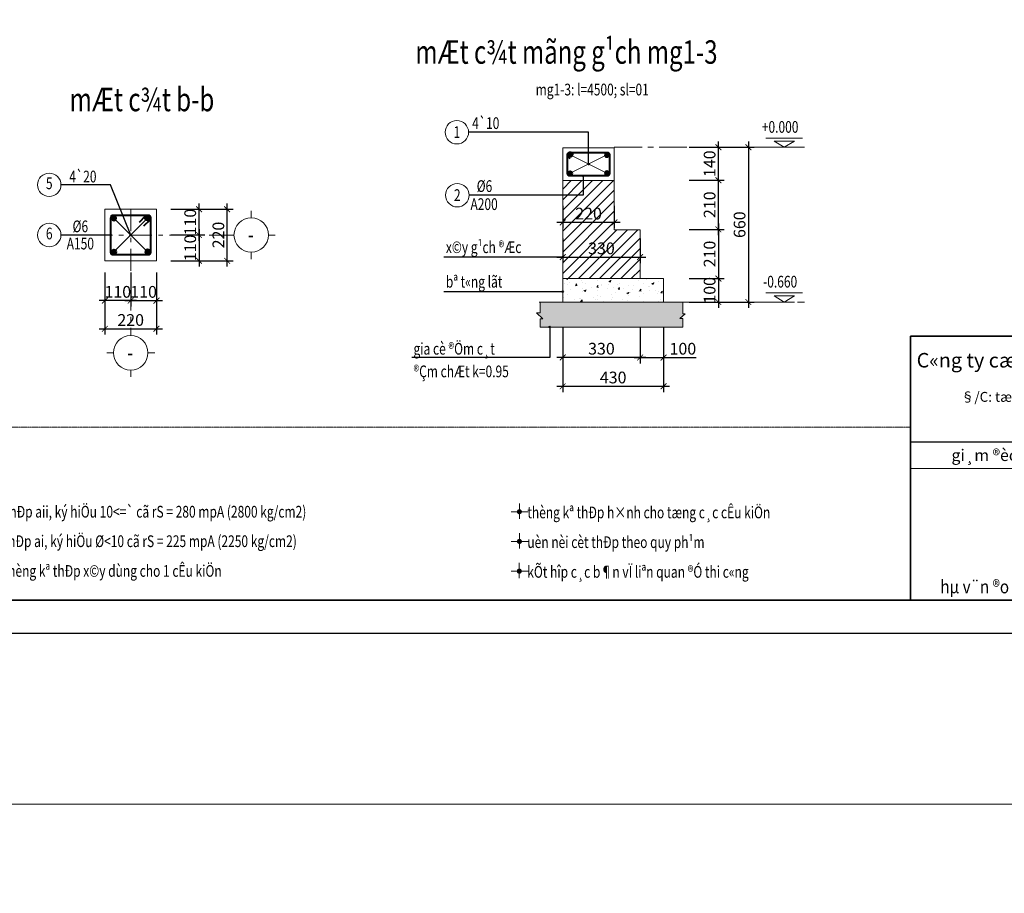
# Model space of a CAD drawing. Extents: x -202987 to 458008, y -1463434 to 137964.
# Drawn here: x 266968 to 283760, y -1232013 to -1217109 of the extents above; entities that cross this region are included whole.
import ezdxf
from ezdxf.enums import TextEntityAlignment as Align

# ---------------------------------------------------------------- set-up
doc = ezdxf.new("R2010")
doc.units = 0
doc.header["$LTSCALE"] = 150
doc.header["$PDMODE"] = 34
for name, pattern in [('_Tim', [9, 5, -1.5, 1, -1.5]), ('CENTER', [50.8, 31.75, -6.35, 6.35, -6.35]), ('DOT', [0.25, 0, -0.25])]:
    doc.linetypes.add(name, pattern=pattern)
doc.layers.get('0').update_dxf_attribs({"lineweight": 18})
doc.layers.get('Defpoints').update_dxf_attribs({"lineweight": 18})
doc.layers.add('4. net thep', color=1, linetype='Continuous')
doc.layers.add('NETMANH', color=4, linetype='Continuous')
for name, color, linetype, lineweight in [('8 mo', 8, 'Continuous', 9), ('_Text', 7, 'Continuous', 35), ('DIM', 7, 'Continuous', 18), ('LS-CAT', 30, 'Continuous', 35), ('LS-DIM', 251, 'Continuous', 13), ('LS-HATCH', 147, 'Continuous', 9), ('LS-TEXT', 60, 'Continuous', 20), ('LS-THAY', 7, 'Continuous', 20), ('LS-THEP', 3, 'Continuous', 40), ('LS-TRUC', 108, '_Tim', 9), ('THEP', 12, 'Continuous', 35)]:
    doc.layers.add(name, color=color, linetype=linetype, lineweight=lineweight)
doc.styles.add('chu ghi chu', font='vntimeh.shx', dxfattribs={"width": 0.7})
doc.styles.add('KCVN-LEADER', font='vnromadi.shx', dxfattribs={"width": 0.7, "height": 4})
doc.styles.add('KTS 1', font='VHARIALN.TTF', dxfattribs={"width": 0.85})
doc.styles.add('KTS2', font='VHAVAN.TTF')
doc.styles.add('LS.TEXT', font='vnromadi.shx', dxfattribs={"width": 0.7, "height": 4})
doc.styles.add('romans.shx', font='romans.shx', dxfattribs={"width": 0.75, "bigfont": 'vns.shx'})
doc.styles.add('vnsimpli', font='vnsimli.shx', dxfattribs={"width": 0.75})
doc.dimstyles.new('D25', dxfattribs={"dimscale": 0, "dimtxt": 200, "dimasz": 100, "dimexe": 100, "dimexo": 1, "dimgap": 50, "dimtad": 1, "dimdec": 0, "dimlfac": 0.25, "dimdsep": 46, "dimtxsty": 'vnsimpli', "dimblk1": 'ARCHTICK', "dimblk2": 'ARCHTICK', "dimsah": 1, "dimcen": 0, "dimdle": 100, "dimclrd": 256, "dimclre": 256, "dimclrt": 60, "dimadec": 0, "dimazin": 0, "dimtfac": 0.004, "dimtdec": 0, "dimtmove": 0, "dimatfit": 3, "dimldrblk": 'ARCHTICK', "dimfxl": 1, "dimtolj": 1, "dimarcsym": 0})
doc.dimstyles.new('LS.GHI CHU', dxfattribs={"dimtxt": 200, "dimasz": 120, "dimexe": 120, "dimexo": 120, "dimgap": 80, "dimtad": 1, "dimdec": 0, "dimzin": 0, "dimdsep": 46, "dimtxsty": 'romans.shx', "dimblk": 'ARCHTICK', "dimcen": 0.09, "dimdle": 120, "dimclrd": 256, "dimclre": 8, "dimclrt": 7, "dimadec": 0, "dimazin": 0, "dimtfac": 1, "dimtdec": 0, "dimtofl": 0, "dimtmove": 0, "dimatfit": 3, "dimldrblk": 'ARCHTICK', "dimfxl": 1, "dimtolj": 1, "dimtzin": 0, "dimarcsym": 0})

# ---------------------------------------------------------------- blocks, each defined once
blk = doc.blocks.new('_ArchTick')
at = {"layer": 'DIM', "color": 0, "const_width": 0.15}
blk.add_lwpolyline([(-0.5, -0.5), (0.5, 0.5)], dxfattribs=at)
blk = doc.blocks.new('*D2080')
at = {"layer": 'Defpoints', "color": 0}
for p in [(276229, -1220283), (277109, -1220283), (276229, -1220567)]:
    blk.add_point(p, dxfattribs=at)
at = {"layer": 'LS-DIM', "lineweight": -2}
for p, q in [((276229, -1220284), (276229, -1220667)), ((277109, -1220284), (277109, -1220667)), ((277209, -1220567), (276129, -1220567))]:
    blk.add_line(p, q, dxfattribs=at)
at = {"layer": 'LS-DIM', "lineweight": -2, "xscale": 100, "yscale": 100, "zscale": 100, "rotation": 180}
blk.add_blockref('_ArchTick', (276229, -1220567), dxfattribs=at)
at = {"layer": 'LS-DIM', "lineweight": -2, "xscale": 100, "yscale": 100, "zscale": 100}
blk.add_blockref('_ArchTick', (277109, -1220567), dxfattribs=at)
at = {"layer": 'LS-DIM', "color": 60, "insert": (276669, -1220417), "char_height": 200, "attachment_point": 5, "style": 'vnsimpli'}
blk.add_mtext('\\A1;220', dxfattribs=at)
blk = doc.blocks.new('*D2072')
at = {"layer": 'Defpoints', "color": 0}
for p in [(278385, -1220686), (278385, -1221526), (278884, -1221526)]:
    blk.add_point(p, dxfattribs=at)
at = {"layer": 'LS-DIM', "lineweight": -2}
for p, q in [((278884, -1220586), (278884, -1221626)), ((278386, -1220686), (278984, -1220686)), ((278386, -1221526), (278984, -1221526))]:
    blk.add_line(p, q, dxfattribs=at)
at = {"layer": 'LS-DIM', "lineweight": -2, "xscale": 100, "yscale": 100, "zscale": 100}
for p, rotation in [((278884, -1220686), 90), ((278884, -1221526), 270)]:
    blk.add_blockref('_ArchTick', p, dxfattribs=dict(at, rotation=rotation))
at = {"layer": 'LS-DIM', "color": 60, "insert": (278734, -1221106), "char_height": 200, "attachment_point": 5, "rotation": 90, "style": 'vnsimpli'}
blk.add_mtext('\\A1;210', dxfattribs=at)
blk = doc.blocks.new('*D2081')
at = {"layer": 'Defpoints', "color": 0}
for p in [(276229, -1220839), (277549, -1220839), (277549, -1221160)]:
    blk.add_point(p, dxfattribs=at)
at = {"layer": 'LS-DIM', "lineweight": -2}
for p, q in [((276229, -1220840), (276229, -1221260)), ((277549, -1220840), (277549, -1221260)), ((276129, -1221160), (277649, -1221160))]:
    blk.add_line(p, q, dxfattribs=at)
at = {"layer": 'LS-DIM', "lineweight": -2, "xscale": 100, "yscale": 100, "zscale": 100, "rotation": 180}
blk.add_blockref('_ArchTick', (276229, -1221160), dxfattribs=at)
at = {"layer": 'LS-DIM', "lineweight": -2, "xscale": 100, "yscale": 100, "zscale": 100}
blk.add_blockref('_ArchTick', (277549, -1221160), dxfattribs=at)
at = {"layer": 'LS-DIM', "color": 60, "insert": (276889, -1221010), "char_height": 200, "attachment_point": 5, "style": 'vnsimpli'}
blk.add_mtext('\\A1;330', dxfattribs=at)
blk = doc.blocks.new('*D2073')
at = {"layer": 'Defpoints', "color": 0}
for p in [(278385, -1219846), (278884, -1219846), (278385, -1220686)]:
    blk.add_point(p, dxfattribs=at)
at = {"layer": 'LS-DIM', "lineweight": -2}
for p, q in [((278884, -1220786), (278884, -1219746)), ((278386, -1219846), (278984, -1219846)), ((278386, -1220686), (278984, -1220686))]:
    blk.add_line(p, q, dxfattribs=at)
at = {"layer": 'LS-DIM', "lineweight": -2, "xscale": 100, "yscale": 100, "zscale": 100}
for p, rotation in [((278884, -1219846), 90), ((278884, -1220686), 270)]:
    blk.add_blockref('_ArchTick', p, dxfattribs=dict(at, rotation=rotation))
at = {"layer": 'LS-DIM', "color": 60, "insert": (278734, -1220266), "char_height": 200, "attachment_point": 5, "rotation": 90, "style": 'vnsimpli'}
blk.add_mtext('\\A1;210', dxfattribs=at)
blk = doc.blocks.new('*D2074')
at = {"layer": 'Defpoints', "color": 0}
for p in [(278385, -1219286, 17340), (278385, -1221926, 17340), (279395, -1221926)]:
    blk.add_point(p, dxfattribs=at)
at = {"layer": 'LS-DIM', "lineweight": -2}
for p, q in [((279395, -1219186), (279395, -1222026)), ((278386, -1219286), (279495, -1219286)), ((278386, -1221926), (279495, -1221926))]:
    blk.add_line(p, q, dxfattribs=at)
at = {"layer": 'LS-DIM', "lineweight": -2, "xscale": 100, "yscale": 100, "zscale": 100}
for p, rotation in [((279395, -1219286), 90), ((279395, -1221926), 270)]:
    blk.add_blockref('_ArchTick', p, dxfattribs=dict(at, rotation=rotation))
at = {"layer": 'LS-DIM', "color": 60, "insert": (279245, -1220606), "char_height": 200, "attachment_point": 5, "rotation": 90, "style": 'vnsimpli'}
blk.add_mtext('\\A1;660', dxfattribs=at)
blk = doc.blocks.new('*D2075')
at = {"layer": 'Defpoints', "color": 0}
for p in [(276229, -1222467), (277549, -1222467), (276229, -1222872)]:
    blk.add_point(p, dxfattribs=at)
at = {"layer": 'LS-DIM', "lineweight": -2}
for p, q in [((276229, -1222468), (276229, -1222972)), ((277549, -1222468), (277549, -1222972)), ((277649, -1222872), (276129, -1222872))]:
    blk.add_line(p, q, dxfattribs=at)
at = {"layer": 'LS-DIM', "lineweight": -2, "xscale": 100, "yscale": 100, "zscale": 100, "rotation": 180}
blk.add_blockref('_ArchTick', (276229, -1222872), dxfattribs=at)
at = {"layer": 'LS-DIM', "lineweight": -2, "xscale": 100, "yscale": 100, "zscale": 100}
blk.add_blockref('_ArchTick', (277549, -1222872), dxfattribs=at)
at = {"layer": 'LS-DIM', "color": 60, "insert": (276889, -1222722), "char_height": 200, "attachment_point": 5, "style": 'vnsimpli'}
blk.add_mtext('\\A1;330', dxfattribs=at)
blk = doc.blocks.new('*D2076')
at = {"layer": 'Defpoints', "color": 0}
for p in [(276229, -1222353), (277949, -1222353, 34680), (277949, -1223363)]:
    blk.add_point(p, dxfattribs=at)
at = {"layer": 'LS-DIM', "lineweight": -2}
for p, q in [((276229, -1222354), (276229, -1223463)), ((277949, -1222354), (277949, -1223463)), ((276129, -1223363), (278049, -1223363))]:
    blk.add_line(p, q, dxfattribs=at)
at = {"layer": 'LS-DIM', "lineweight": -2, "xscale": 100, "yscale": 100, "zscale": 100, "rotation": 180}
blk.add_blockref('_ArchTick', (276229, -1223363), dxfattribs=at)
at = {"layer": 'LS-DIM', "lineweight": -2, "xscale": 100, "yscale": 100, "zscale": 100}
blk.add_blockref('_ArchTick', (277949, -1223363), dxfattribs=at)
at = {"layer": 'LS-DIM', "color": 60, "insert": (277089, -1223213), "char_height": 200, "attachment_point": 5, "style": 'vnsimpli'}
blk.add_mtext('\\A1;430', dxfattribs=at)
blk = doc.blocks.new('*D2077')
at = {"layer": 'Defpoints', "color": 0}
for p in [(277549, -1222353, -34680), (277949, -1222353), (277949, -1222872)]:
    blk.add_point(p, dxfattribs=at)
at = {"layer": 'LS-DIM', "lineweight": -2}
for p, q in [((277549, -1222354), (277549, -1222972)), ((277949, -1222354), (277949, -1222972)), ((277449, -1222872), (277949, -1222872)), ((277949, -1222872), (278506, -1222872))]:
    blk.add_line(p, q, dxfattribs=at)
at = {"layer": 'LS-DIM', "lineweight": -2, "xscale": 100, "yscale": 100, "zscale": 100, "rotation": 180}
blk.add_blockref('_ArchTick', (277549, -1222872), dxfattribs=at)
at = {"layer": 'LS-DIM', "lineweight": -2, "xscale": 100, "yscale": 100, "zscale": 100}
blk.add_blockref('_ArchTick', (277949, -1222872), dxfattribs=at)
at = {"layer": 'LS-DIM', "color": 60, "insert": (278278, -1222722), "char_height": 200, "attachment_point": 5, "style": 'vnsimpli'}
blk.add_mtext('\\A1;100', dxfattribs=at)
blk = doc.blocks.new('*D2078')
at = {"layer": 'Defpoints', "color": 0}
for p in [(278385, -1221526), (278385, -1221926, -17340), (278884, -1221926)]:
    blk.add_point(p, dxfattribs=at)
at = {"layer": 'LS-DIM', "lineweight": -2}
for p, q in [((278884, -1221426), (278884, -1222026)), ((278386, -1221526), (278984, -1221526)), ((278386, -1221926), (278984, -1221926))]:
    blk.add_line(p, q, dxfattribs=at)
at = {"layer": 'LS-DIM', "lineweight": -2, "xscale": 100, "yscale": 100, "zscale": 100}
for p, rotation in [((278884, -1221526), 90), ((278884, -1221926), 270)]:
    blk.add_blockref('_ArchTick', p, dxfattribs=dict(at, rotation=rotation))
at = {"layer": 'LS-DIM', "color": 60, "insert": (278734, -1221726), "char_height": 200, "attachment_point": 5, "rotation": 90, "style": 'vnsimpli'}
blk.add_mtext('\\A1;100', dxfattribs=at)
blk = doc.blocks.new('nhieu cot')
at = {"layer": 'LS-DIM', "linetype": 'Continuous'}
for p, q in [((605, 194), (-173, 194)), ((432, 130), (0, 130)), ((0, 130), (216, 0)), ((432, 0), (0, 0)), ((216, 0), (432, 130))]:
    blk.add_line(p, q, dxfattribs=at)
blk.add_solid([(216, 0), (216, 130), (0, 130), (216, 0)], dxfattribs=at)
at = {"color": 31, "linetype": 'Continuous', "style": 'chu ghi chu', "width": 0.7}
for tag, p in [('COT3', (-73, 1058)), ('COT2', (-73, 684)), ('COT1', (-73, 309))]:
    blk.add_attdef(tag, p, '', height=250, dxfattribs=at)
blk = doc.blocks.new('*D2079')
at = {"layer": 'Defpoints', "color": 0}
for p in [(278385, -1219286), (278884, -1219286), (278386, -1219846)]:
    blk.add_point(p, dxfattribs=at)
at = {"layer": 'LS-DIM', "lineweight": -2}
for p, q in [((278884, -1219946), (278884, -1219186)), ((278386, -1219286), (278984, -1219286)), ((278387, -1219846), (278984, -1219846))]:
    blk.add_line(p, q, dxfattribs=at)
at = {"layer": 'LS-DIM', "lineweight": -2, "xscale": 100, "yscale": 100, "zscale": 100}
for p, rotation in [((278884, -1219286), 90), ((278884, -1219846), 270)]:
    blk.add_blockref('_ArchTick', p, dxfattribs=dict(at, rotation=rotation))
at = {"layer": 'LS-DIM', "color": 60, "insert": (278734, -1219566), "char_height": 200, "attachment_point": 5, "rotation": 90, "style": 'vnsimpli'}
blk.add_mtext('\\A1;140', dxfattribs=at)
blk = doc.blocks.new('cotthep')
at = {"layer": 'LS-THAY'}
blk.add_circle((-250, 0), 250, dxfattribs=at)
at = {"layer": 'LS-TEXT', "style": 'vnsimpli', "width": 0.75}
for tag, p in [('24`25', (446, 69)), ('10', (-250, -123)), ('A200', (440, -316))]:
    blk.add_attdef(tag, text='', height=250, dxfattribs=at).set_placement(p, align=Align.CENTER)
blk = doc.blocks.new('THEP DAM')
at = {"layer": 'LS-THEP'}
for p, q in [((-0.6, 0), (0.6, 0)), ((-0.42, 0.42), (0.42, -0.42)), ((-0.42, -0.42), (0.42, 0.42)), ((0, 0.6), (0, -0.6))]:
    blk.add_line(p, q, dxfattribs=at)
blk.add_circle((0, 0), 0.6, dxfattribs=at)
blk = doc.blocks.new('*U4')
at = {"layer": 'LS-THAY', "color": 140}
blk.add_lwpolyline([(214871.76, 86966.68), (215381.8, 86966.68), (215381.8, 86579.68), (214871.76, 86579.68)], close=True, dxfattribs=at)
blk = doc.blocks.new('S1')
at = {"layer": '4. net thep'}
blk.add_line((-119308, -1194396, 0), (-96223, -1194396, 0), dxfattribs=at)
at = {"layer": '8 mo', "color": 8, "ltscale": 0.3}
blk.add_line((-119308, -1194995, 0), (-115587, -1194995, 0), dxfattribs=at)
at = {"layer": 'NETMANH'}
blk.add_lwpolyline([(-153455, -1198742), (-95473, -1198742), (-95473, -1155678), (-153455, -1155678)], close=True, dxfattribs=at)
at = {"layer": 'THEP'}
blk.add_line((-119308, -1191989, 0), (-96223, -1191989, 0), dxfattribs=at)
blk.add_lwpolyline([(-151855, -1197992), (-96223, -1197992), (-96223, -1156428), (-151855, -1156428)], close=True, dxfattribs=at)
at = {"layer": 'THEP', "elevation": 0}
blk.add_lwpolyline([(-119308, -1191989), (-96223, -1191989), (-96223, -1197991), (-119308, -1197991)], close=True, dxfattribs=at)
at = {"layer": '_Text', "style": 'KTS 1'}
blk.add_text('C«ng ty cæ phÇn x©y dùng & l¾p ®Æt c«ng tr×nh b¾c k¹n', height=330.11, dxfattribs=at).set_placement((-119168, -1192702, 0))
at = {"layer": '_Text', "ltscale": 0.3, "style": 'KTS2'}
for s, height, p in [('§/C: tæ 10 ph\xadêng s«ng cÇu - thÞ x· b¾c k¹n - tØnh b¾c k¹n', 224.15, (-118161, -1193482, 0)), ('gi¸m ®èc', 263.7, (-118376, -1194828, 0))]:
    blk.add_text(s, height=height, dxfattribs=at).set_placement(p)
at = {"layer": '_Text', "ltscale": 0.3, "style": 'KTS2', "width": 0.85}
blk.add_text('hµ v¨n ®o¸n', height=299.66, dxfattribs=at).set_placement((-118630, -1197836, 0))
blk = doc.blocks.new('n')
at = {"layer": 'LS-TEXT', "linetype": 'Continuous'}
for p, q in [((-27, 0), (-175, 0)), ((-175, 0), (188, 0)), ((0, 0), (0, 178)), ((0, 178), (0, -151))]:
    blk.add_line(p, q, dxfattribs=at)
at = {"layer": 'LS-TEXT', "linetype": 'Continuous', "const_width": 54}
blk.add_lwpolyline([(-27, 0, 1), (27, 0, 1)], format="xyb", close=True, dxfattribs=at)
blk = doc.blocks.new('133bbb')
at = {"layer": 'LS-THAY', "linetype": 'DOT', "elevation": 0}
blk.add_lwpolyline([(-327562, -1238461), (-303141, -1238461), (-303141, -1241409), (-327562, -1241409)], close=True, dxfattribs=at).dxf.unprotected_set("ltscale", 0)
at = {"layer": 'LS-THAY', "xscale": 0.7999999999883585}
for p, yscale, zscale in [((-326870, -1239901, 0), 0.7999999998137355, 0.7999999999665308), ((-318723, -1239901, 0), 0.7999999998137355, 0.7999999999665308), ((-309811, -1239901, 0), 0.8000000001047738, 0.8000000000000002), ((-326868, -1240408, 0), 0.7999999998137355, 0.7999999999665308), ((-318745, -1240408, 0), 0.7999999998137355, 0.7999999999665308), ((-309811, -1240408, 0), 0.8000000001047738, 0.8000000000000002), ((-326868, -1240915, 0), 0.7999999998137355, 0.7999999999665308), ((-318745, -1240915, 0), 0.7999999998137355, 0.7999999999665308), ((-309813, -1240915, 0), 0.8000000001047738, 0.8000000000000002)]:
    blk.add_blockref('n', p, dxfattribs=dict(at, yscale=yscale, zscale=zscale))
at = {"layer": 'LS-TEXT', "color": 60, "style": 'KCVN-LEADER', "width": 0.75}
blk.add_text('%%Ughi chó:', height=400, dxfattribs=at).set_placement((-326789, -1239452, 0))
at = {"layer": 'LS-TEXT', "style": 'vnsimpli', "width": 0.75}
for s, p in [('   ghi chó chung xem b¶n vÏ kc-00', (-326870, -1239995, 0)), ('   thÐp aii, ký hiÖu 10<=` cã rS = 280 mpA (2800 kg/cm2)', (-318725, -1240001, 0)), ('   thèng kª thÐp h×nh cho tæng c¸c cÊu kiÖn', (-309813, -1240013, 0)), ('   bª t«ng b15 (m200) cã rB = 8.5 mpA (85 kg/cm2)', (-326870, -1240502, 0)), ('   thÐp ai, ký hiÖu %%C<10 cã rS = 225 mpA (2250 kg/cm2)', (-318745, -1240504, 0)), ('   uèn nèi cèt thÐp theo quy ph¹m', (-309813, -1240520, 0)), ('   thèng kª thÐp x©y dùng cho 1 cÊu kiÖn', (-318745, -1241011, 0)), ('   bª t«ng lãt b7.5 (m100)', (-326870, -1241012, 0)), ('   kÕt hîp c¸c b¶n vÏ liªn quan ®Ó thi c«ng', (-309814, -1241027, 0))]:
    blk.add_text(s, height=200, dxfattribs=at).set_placement(p)
blk = doc.blocks.new('*D2093')
at = {"layer": 'Defpoints', "color": 0}
for p in [(268421, -1221422), (268861, -1221422), (268421, -1221902)]:
    blk.add_point(p, dxfattribs=at)
at = {"layer": 'LS-DIM', "lineweight": -2}
for p, q in [((268421, -1221423), (268421, -1222002)), ((268861, -1221423), (268861, -1222002)), ((268961, -1221902), (268321, -1221902))]:
    blk.add_line(p, q, dxfattribs=at)
at = {"layer": 'LS-DIM', "lineweight": -2, "xscale": 100, "yscale": 100, "zscale": 100, "rotation": 180}
blk.add_blockref('_ArchTick', (268421, -1221902), dxfattribs=at)
at = {"layer": 'LS-DIM', "lineweight": -2, "xscale": 100, "yscale": 100, "zscale": 100}
blk.add_blockref('_ArchTick', (268861, -1221902), dxfattribs=at)
at = {"layer": 'LS-DIM', "color": 60, "insert": (268641, -1221752), "char_height": 200, "attachment_point": 5, "style": 'vnsimpli'}
blk.add_mtext('\\A1;110', dxfattribs=at)
blk = doc.blocks.new('*D2094')
at = {"layer": 'Defpoints', "color": 0}
for p in [(268861, -1221422), (269301, -1221422), (269301, -1221902)]:
    blk.add_point(p, dxfattribs=at)
at = {"layer": 'LS-DIM', "lineweight": -2}
for p, q in [((268861, -1221423), (268861, -1222002)), ((269301, -1221423), (269301, -1222002)), ((268761, -1221902), (269401, -1221902))]:
    blk.add_line(p, q, dxfattribs=at)
at = {"layer": 'LS-DIM', "lineweight": -2, "xscale": 100, "yscale": 100, "zscale": 100, "rotation": 180}
blk.add_blockref('_ArchTick', (268861, -1221902), dxfattribs=at)
at = {"layer": 'LS-DIM', "lineweight": -2, "xscale": 100, "yscale": 100, "zscale": 100}
blk.add_blockref('_ArchTick', (269301, -1221902), dxfattribs=at)
at = {"layer": 'LS-DIM', "color": 60, "insert": (269081, -1221752), "char_height": 200, "attachment_point": 5, "style": 'vnsimpli'}
blk.add_mtext('\\A1;110', dxfattribs=at)
blk = doc.blocks.new('*D2095')
at = {"layer": 'Defpoints', "color": 0}
for p in [(268421, -1221422), (269301, -1221422), (269301, -1222382)]:
    blk.add_point(p, dxfattribs=at)
at = {"layer": 'LS-DIM', "lineweight": -2}
for p, q in [((268421, -1221423), (268421, -1222482)), ((269301, -1221423), (269301, -1222482)), ((268321, -1222382), (269401, -1222382))]:
    blk.add_line(p, q, dxfattribs=at)
at = {"layer": 'LS-DIM', "lineweight": -2, "xscale": 100, "yscale": 100, "zscale": 100, "rotation": 180}
blk.add_blockref('_ArchTick', (268421, -1222382), dxfattribs=at)
at = {"layer": 'LS-DIM', "lineweight": -2, "xscale": 100, "yscale": 100, "zscale": 100}
blk.add_blockref('_ArchTick', (269301, -1222382), dxfattribs=at)
at = {"layer": 'LS-DIM', "color": 60, "insert": (268861, -1222232), "char_height": 200, "attachment_point": 5, "style": 'vnsimpli'}
blk.add_mtext('\\A1;220', dxfattribs=at)
blk = doc.blocks.new('*D2096')
at = {"layer": 'Defpoints', "color": 0}
for p in [(269546, -1220342), (270026, -1220342), (269543, -1220782)]:
    blk.add_point(p, dxfattribs=at)
at = {"layer": 'LS-DIM', "lineweight": -2}
for p, q in [((270026, -1220882), (270026, -1220242)), ((269547, -1220342), (270126, -1220342)), ((269544, -1220782), (270126, -1220782))]:
    blk.add_line(p, q, dxfattribs=at)
at = {"layer": 'LS-DIM', "lineweight": -2, "xscale": 100, "yscale": 100, "zscale": 100}
for p, rotation in [((270026, -1220342), 90), ((270026, -1220782), 270)]:
    blk.add_blockref('_ArchTick', p, dxfattribs=dict(at, rotation=rotation))
at = {"layer": 'LS-DIM', "color": 60, "insert": (269876, -1220562), "char_height": 200, "attachment_point": 5, "rotation": 90, "style": 'vnsimpli'}
blk.add_mtext('\\A1;110', dxfattribs=at)
blk = doc.blocks.new('*D2097')
at = {"layer": 'Defpoints', "color": 0}
for p in [(269546, -1220342), (270506, -1220342), (269546, -1221222)]:
    blk.add_point(p, dxfattribs=at)
at = {"layer": 'LS-DIM', "lineweight": -2}
for p, q in [((270506, -1221322), (270506, -1220242)), ((269547, -1220342), (270606, -1220342)), ((269547, -1221222), (270606, -1221222))]:
    blk.add_line(p, q, dxfattribs=at)
at = {"layer": 'LS-DIM', "lineweight": -2, "xscale": 100, "yscale": 100, "zscale": 100}
for p, rotation in [((270506, -1220342), 90), ((270506, -1221222), 270)]:
    blk.add_blockref('_ArchTick', p, dxfattribs=dict(at, rotation=rotation))
at = {"layer": 'LS-DIM', "color": 60, "insert": (270356, -1220782), "char_height": 200, "attachment_point": 5, "rotation": 90, "style": 'vnsimpli'}
blk.add_mtext('\\A1;220', dxfattribs=at)
blk = doc.blocks.new('*D2098')
at = {"layer": 'Defpoints', "color": 0}
for p in [(269543, -1220782), (269546, -1221222), (270026, -1221222)]:
    blk.add_point(p, dxfattribs=at)
at = {"layer": 'LS-DIM', "lineweight": -2}
for p, q in [((270026, -1220682), (270026, -1221322)), ((269544, -1220782), (270126, -1220782)), ((269547, -1221222), (270126, -1221222))]:
    blk.add_line(p, q, dxfattribs=at)
at = {"layer": 'LS-DIM', "lineweight": -2, "xscale": 100, "yscale": 100, "zscale": 100}
for p, rotation in [((270026, -1220782), 90), ((270026, -1221222), 270)]:
    blk.add_blockref('_ArchTick', p, dxfattribs=dict(at, rotation=rotation))
at = {"layer": 'LS-DIM', "color": 60, "insert": (269876, -1221002), "char_height": 200, "attachment_point": 5, "rotation": 90, "style": 'vnsimpli'}
blk.add_mtext('\\A1;110', dxfattribs=at)
blk = doc.blocks.new('A$C0F04115F')
at = {"layer": 'LS-THAY'}
for p, q in [((-380, 380), (-380, 530)), ((-760, 0), (-910, 0)), ((0, 0), (150, 0)), ((-380, -380), (-380, -530))]:
    blk.add_line(p, q, dxfattribs=at)
blk.add_circle((-380, 0), 380, dxfattribs=at)

msp = doc.modelspace()

# ---------------------------------------------------------------- hatches: boundary and pattern name
at = {"layer": 'LS-DIM'}
h = msp.add_hatch(dxfattribs=at)
h.set_pattern_fill('AR-SAND', color=256, style=0)
h.set_pattern_definition([(37.5, (-105079.09, -171349.764), (-1.6000313, 48.9413237), [0, -38.608, 0, -43.18, 0, -41.275]), (7.5, (-105079.09, -171349.764), (44.9523283, 71.68251), [0, -20.828, 0, -34.798, 0, -13.335]), (327.5, (-105110.334, -171349.764), (79.099237, 0.1437185), [0, -12.7, 0, -45.72, 0, -59.69]), (317.5, (-105110.334, -171349.764), (76.3556452, 22.2929323), [0, -6.35, 0, -29.972, 0, -34.29])])
h.paths.add_polyline_path([(275829, -1221925.8), (275846.1, -1221925.8), (275846.1, -1222110.8), (275783.8, -1222110.8), (275888.6, -1222210.6), (275846.1, -1222210.6), (275846.1, -1222352.5), (278279.3, -1222352.5), (278279.3, -1222208.8), (278224.2, -1222208.8), (278318, -1222125.4), (278279.3, -1222125.4), (278279.3, -1221925.8)])
at = {"layer": 'LS-HATCH'}
h = msp.add_hatch(dxfattribs=at)
h.set_pattern_fill('ANSI31', color=256, scale=40, style=0)
h.set_pattern_definition([(45, (239369.91, -146899.6), (-89.802561, 89.802561), [])])
h.paths.add_polyline_path([(277549, -1221525.8), (277549, -1220694), (277109, -1220694), (277109, -1219854), (276229, -1219854), (276229, -1221525.8)])
h.paths.add_polyline_path([(276426.1, -1220266.9), (276911.9, -1220266.9), (276911.9, -1220566.9), (276426.1, -1220566.9)], flags=24)
h.paths.add_polyline_path([(276646.1, -1220860.2), (277131.9, -1220860.2), (277131.9, -1221160.2), (276646.1, -1221160.2)], flags=24)
h = msp.add_hatch(dxfattribs=at)
h.set_pattern_fill('AR-CONC', color=256, scale=2, style=0)
h.set_pattern_definition([(50, (320087.66, -136718.6), (364.36934, -31.87817), [38.1, -419.1]), (355, (320087.66, -136718.6), (-70.48565, 382.11329), [30.48, -335.28]), (100.451, (320118.02, -136721.27), (293.885, 350.23338), [32.38, -356.18]), (46.1842, (320087.66, -136617), (542.15808, -84.08466), [57.15, -628.65]), (96.6356, (320132.84, -136624), (474.80847, 494.8511), [48.57, -534.27]), (351.184, (320087.66, -136617), (474.8092, 494.85024), [45.72, -502.92]), (21, (320138.46, -136642.4), (303.22976, -204.53104), [38.1, -419.1]), (326, (320138.46, -136642.4), (123.60406, 368.37593), [30.48, -335.28]), (71.4514, (320163.73, -136659.46), (426.83298, 163.84572), [32.38, -356.18]), (37.5, (320087.66, -136718.61), (6.177207, 169.110078), [0, -331.216, 0, -340.36, 0, -336.55]), (7.5, (320087.66, -136718.61), (133.639325, 200.36115), [0, -194.056, 0, -323.596, 0, -128.27]), (327.5, (319974.38, -136718.61), (271.18119, -11.457488), [0, -127, 0, -396.24, 0, -525.78]), (317.5, (319923.58, -136718.61), (296.258363, 50.85298), [0, -165.1, 0, -263.144, 0, -373.38])])
h.paths.add_polyline_path([(276229, -1221525.8), (276229, -1221925.8), (277949, -1221925.8), (277949, -1221525.8)])

# ---------------------------------------------------------------- linework, layer by layer
at = {"layer": 'LS-DIM', "ltscale": 0.01}
for p, q in [((276982.2, -1219417.2), (276353.8, -1219729.2)), ((276353.8, -1219417.2), (276982.2, -1219729.2))]:
    msp.add_line(p, q, dxfattribs=at)
at = {"layer": 'LS-DIM', "linetype": 'Continuous'}
for p, q in [((269148.1, -1221069.4), (268574.9, -1220495.3)), ((268574.9, -1221069.4), (269148.1, -1220495.7))]:
    msp.add_line(p, q, dxfattribs=at)
at = {"layer": 'LS-DIM'}
msp.add_lwpolyline([(275829, -1221925.8), (275846.1, -1221925.8), (275846.1, -1222110.8), (275783.8, -1222110.8), (275888.6, -1222210.6), (275846.1, -1222210.6), (275846.1, -1222352.5), (278279.3, -1222352.5), (278279.3, -1222208.8), (278224.2, -1222208.8), (278318, -1222125.4), (278279.3, -1222125.4), (278279.3, -1221925.8), (275829, -1221925.8)], dxfattribs=at)
at = {"layer": 'LS-THAY'}
for p, q in [((276229, -1219294), (277109, -1219294)), ((276229, -1219854), (276229, -1219294)), ((277109, -1219854), (277109, -1219294)), ((276229, -1221525.8), (276229, -1219854)), ((276229, -1219854), (277109, -1219854)), ((269301.5, -1220342.3), (268421.5, -1220342.3)), ((268421.5, -1220342.3), (268421.5, -1221222.3)), ((269301.5, -1220342.3), (269301.5, -1221222.3)), ((268421.5, -1221222.3), (269301.5, -1221222.3)), ((276229, -1221925.8), (276229, -1221525.8)), ((276229, -1221525.8), (277949, -1221525.8)), ((277949, -1221525.8), (277949, -1221925.8)), ((276229, -1221925.8), (277949, -1221925.8))]:
    msp.add_line(p, q, dxfattribs=at)
at = {"layer": 'LS-THAY', "color": 140}
for points in [[(-163054.3, -1191666.1), (458007.9, -1191666.1), (458007.9, -1230490.8), (-163054.3, -1230490.2)], [(-163054.3, -1230489.9), (458007.9, -1230489.9), (458007.9, -1269314.7), (-163054.3, -1269314)]]:
    msp.add_lwpolyline(points, close=True, dxfattribs=at)
at = {"layer": 'LS-THAY'}
msp.add_lwpolyline([(277109, -1219854), (277109, -1220694), (277549, -1220694), (277549, -1221525.8)], dxfattribs=at)
for centre in [(267472.1, -1219926.2), (267472.1, -1220782.3)]:
    msp.add_circle(centre, 200, dxfattribs=at)
at = {"layer": 'LS-THEP'}
for p, q in [((276309, -1219417.2), (276309, -1219435.7)), ((276372.3, -1219372.4), (276353.8, -1219372.4)), ((276414.8, -1219414.9), (276372.3, -1219372.4)), ((276309, -1219435.7), (276351.5, -1219478.2))]:
    msp.add_line(p, q, dxfattribs=at)
for points in [[(276353.8, -1219372.4), (276982.2, -1219372.4, -0.4142136), (277027, -1219417.2), (277027, -1219729.2, -0.4142136), (276982.2, -1219774), (276353.8, -1219774, -0.4142136), (276309, -1219729.2), (276309, -1219417.2, -0.4142136)], [(269201.5, -1220492.3), (269201.5, -1221072.3, -0.4142136), (269151.5, -1221122.3), (268571.5, -1221122.3, -0.4142136), (268521.5, -1221072.3), (268521.5, -1220492.3, -0.4142136), (268571.5, -1220442.3), (269151.5, -1220442.3, -0.4142136)]]:
    msp.add_lwpolyline(points, format="xyb", close=True, dxfattribs=at)
msp.add_lwpolyline([(269010.1, -1220563), (269116.1, -1220457, -1), (269186.9, -1220527.7), (269080.8, -1220633.7)], format="xyb", dxfattribs=at)
msp.add_arc((276353.8, -1219417.2), 44.8, 90, 180, dxfattribs=at)
at = {"layer": 'LS-TRUC', "linetype": 'CENTER', "ltscale": 0.1}
for p, q in [((277109, -1219285.8), (280354.7, -1219285.8)), ((277949, -1221925.8), (280354.7, -1221925.8))]:
    msp.add_line(p, q, dxfattribs=at)
at = {"layer": 'LS-TRUC', "ltscale": 0.5}
for p, q in [((268861.5, -1220342.3), (268861.5, -1222382.3)), ((270573.9, -1220782.3), (268421.5, -1220782.3))]:
    msp.add_line(p, q, dxfattribs=at)

# ---------------------------------------------------------------- block references
at = {"layer": 'Defpoints', "xscale": 100.320000000007, "yscale": 100.320000000007, "zscale": 100.32}
msp.add_blockref('*U4', (-21302596.6, -9916163.5), dxfattribs=at)
at = {"layer": 'LS-CAT', "yscale": 56.56565656745806, "zscale": 56.56565656715665}
for p, xscale in [((276353.8, -1219417.2), 56.56565656722523), ((276982.2, -1219417.2), -56.56565656722523), ((276353.8, -1219729.2), 56.56565656722523), ((276982.2, -1219729.2), -56.56565656722523)]:
    msp.add_blockref('THEP DAM', p, dxfattribs=dict(at, xscale=xscale))
at = {"layer": 'LS-DIM', "xscale": 0.7502985964820255, "yscale": 0.7502985964893014, "zscale": 0.7502985964934232}
msp.add_blockref('S1', (371676.6, -328159.7), dxfattribs=at)
at = {"layer": 'LS-DIM'}
ref = msp.add_blockref('cotthep', (274623.3, -1219029.4), dxfattribs=dict(at, xscale=0.7999999998137355, yscale=0.7999999998137355, zscale=0.8))
ref.add_attrib('10', '1', dxfattribs={"layer": 'LS-TEXT', "height": 200, "style": 'vnsimpli', "width": 0.75}).set_placement((274423.3, -1219128), align=Align.CENTER)
ref.add_attrib('24`25', '4`10', dxfattribs={"layer": 'LS-TEXT', "height": 200, "style": 'vnsimpli', "width": 0.75}).set_placement((274916.3, -1218974), align=Align.CENTER)
ref = msp.add_blockref('nhieu cot', (279833.6, -1219285.8), dxfattribs=dict(at, xscale=0.7999999998137355, yscale=0.7999999998137355, zscale=0.8))
ref.add_attrib('COT1', '+0.000', dxfattribs={"layer": 'LS-TEXT', "linetype": 'Continuous', "height": 200, "style": 'vnsimpli', "width": 0.75}).set_placement((279936.8, -1219038.3), align=Align.CENTER)
ref = msp.add_blockref('cotthep', (274630.9, -1220103.2), dxfattribs=dict(at, xscale=0.7999999998137355, yscale=0.7999999998137355, zscale=0.8))
ref.add_attrib('10', '2', dxfattribs={"layer": 'LS-TEXT', "height": 200, "style": 'vnsimpli', "width": 0.75}).set_placement((274430.9, -1220201.9), align=Align.CENTER)
ref.add_attrib('24`25', '%%C6', dxfattribs={"layer": 'LS-TEXT', "height": 200, "style": 'vnsimpli', "width": 0.75}).set_placement((274894.4, -1220047.8), align=Align.CENTER)
ref.add_attrib('A200', 'A200', dxfattribs={"layer": 'LS-TEXT', "height": 200, "style": 'vnsimpli', "width": 0.75}).set_placement((274888.3, -1220355.8), align=Align.CENTER)
ref = msp.add_blockref('nhieu cot', (279833.6, -1221925.8), dxfattribs=dict(at, xscale=0.7999999998137355, yscale=0.7999999998137355, zscale=0.8))
ref.add_attrib('COT1', '-0.660', dxfattribs={"layer": 'LS-TEXT', "linetype": 'Continuous', "height": 200, "style": 'vnsimpli', "width": 0.75}).set_placement((279936.8, -1221678.3), align=Align.CENTER)
msp.add_blockref('133bbb', (585301.4, 14398.1), dxfattribs=at)
at = {"layer": 'LS-THAY', "xscale": 0.7730448000365868, "yscale": 0.7730448001530021, "zscale": 0.7730448000000005}
for p in [(271210, -1220782.3), (269155.4, -1222792.2)]:
    msp.add_blockref('A$C0F04115F', p, dxfattribs=at)
at = {"layer": 'LS-THEP', "yscale": 63.63636363809928, "zscale": 63.63636363805123, "rotation": 180}
for p, xscale in [((268574.9, -1220495.3), -63.63636363809928), ((269148.1, -1220495.3), 63.63636363809928)]:
    msp.add_blockref('THEP DAM', p, dxfattribs=dict(at, xscale=xscale))
at = {"layer": 'LS-THEP', "yscale": 63.63636363809928, "zscale": 63.63636363805123}
for p, xscale in [((268574.9, -1221069.4), 63.63636363809928), ((269148.1, -1221069.4), -63.63636363809928)]:
    msp.add_blockref('THEP DAM', p, dxfattribs=dict(at, xscale=xscale))

# ---------------------------------------------------------------- texts
at = {"layer": 'LS-TEXT', "color": 60, "style": 'LS.TEXT', "width": 0.75}
msp.add_text('%%UmÆt c¾t mãng g¹ch mg1-3', height=400, dxfattribs=at).set_placement((273714.6, -1217860.7))
at = {"layer": 'LS-TEXT', "width": 0.75}
for s, height, style, p in [('%%UmÆt c¾t b-b', 400, 'LS.TEXT', (269052.9, -1218670.7)), ('4`20', 200, 'vnsimpli', (268045.6, -1219885.1)), ('%%C6', 200, 'vnsimpli', (268002.3, -1220734.4)), ('A150', 200, 'vnsimpli', (268002.3, -1221027.7))]:
    msp.add_text(s, height=height, dxfattribs=dict(at, style=style)).set_placement(p, align=Align.CENTER)
at = {"layer": 'LS-TEXT', "style": 'vnsimpli', "width": 0.75}
for s, p in [('mg1-3: l=4500; sl=01', (275767.8, -1218400.7)), ('x©y g¹ch ®Æc', (274236.4, -1221090.2)), ('bª t«ng lãt', (274236.4, -1221679.5)), ('gia cè ®Öm c¸t', (273683.9, -1222822.7)), ('®Çm chÆt k=0.95', (273683.9, -1223209.1))]:
    msp.add_text(s, height=200, dxfattribs=at).set_placement(p)
at = {"layer": 'LS-TEXT', "style": 'KCVN-LEADER', "width": 0.7}
for p in [(270908.7, -1220773.2), (268854.2, -1222783)]:
    msp.add_text('-', height=300, dxfattribs=at).set_placement(p, align=Align.MIDDLE_CENTER)
at = {"layer": 'LS-TEXT', "style": 'vnsimpli', "width": 0.75}
for tag, text, p in [('5', '2', (267472.1, -1219926.2)), ('6', '1', (267472.1, -1220782.3))]:
    msp.add_attdef(tag, text=text, height=200, dxfattribs=at).set_placement(p, align=Align.MIDDLE)

# ---------------------------------------------------------------- dimensions: what is measured, and where the dimension line sits
at = {"layer": 'LS-DIM'}
for base, p1, p2, angle, override, picture, middle in [((279395.1, -1221925.8, -17340), (278384.5, -1219285.8), (278384.5, -1221925.8), 90, {"dimscale": 1, "dimtxsty": 'vnsimpli', "dimtmove": 1}, '*D2074', (279245.1, -1220605.8, -17340)), ((278883.5, -1219285.8), (278385.5, -1219845.8), (278384.5, -1219285.8), 90, {"dimscale": 1, "dimtmove": 1}, '*D2079', (278733.5, -1219565.8)), ((278883.5, -1219845.8), (278384.5, -1220685.8), (278384.5, -1219845.8), 270, {"dimscale": 1, "dimtxsty": 'vnsimpli', "dimtmove": 1}, '*D2073', (278733.5, -1220265.8)), ((270026.2, -1220342.3), (269542.6, -1220782.3), (269546.2, -1220342.3), 90, {"dimscale": 1, "dimtxsty": 'vnsimpli'}, '*D2096', (269876.2, -1220562.3)), ((270506.2, -1220342.3), (269546.2, -1221222.3), (269546.2, -1220342.3), 90, {"dimscale": 1, "dimtxsty": 'vnsimpli'}, '*D2097', (270356.2, -1220782.3)), ((276229, -1220566.9), (277109, -1220282.9), (276229, -1220282.9), 180, {"dimscale": 1, "dimtxsty": 'vnsimpli', "dimtmove": 1}, '*D2080', (276669, -1220416.9)), ((278883.5, -1221525.8), (278384.5, -1220685.8), (278384.5, -1221525.8), 90, {"dimscale": 1, "dimtxsty": 'vnsimpli', "dimtmove": 1}, '*D2072', (278733.5, -1221105.8)), ((270026.2, -1221222.3), (269542.6, -1220782.3), (269546.2, -1221222.3), 270, {"dimscale": 1, "dimtxsty": 'vnsimpli'}, '*D2098', (269876.2, -1221002.3)), ((268421.5, -1221902.3), (268861.5, -1221422.3), (268421.5, -1221422.3), 180, {"dimscale": 1, "dimtxsty": 'vnsimpli'}, '*D2093', (268641.5, -1221752.3)), ((269301.5, -1222382.3), (268421.5, -1221422.3), (269301.5, -1221422.3), 180, {"dimscale": 1, "dimtxsty": 'vnsimpli'}, '*D2095', (268861.5, -1222232.3)), ((269301.5, -1221902.3), (268861.5, -1221422.3), (269301.5, -1221422.3), 180, {"dimscale": 1, "dimtxsty": 'vnsimpli'}, '*D2094', (269081.5, -1221752.3))]:
    dim = msp.add_linear_dim(base=base, p1=p1, p2=p2, angle=angle, dimstyle='D25', override=override, dxfattribs=at)
    dim.commit()
    dim.dimension.update_dxf_attribs({"geometry": picture, "text_midpoint": middle})
for base, p1, p2, override, picture, middle in [((277549, -1221160.2), (276229, -1220838.7), (277549, -1220838.7), {"dimscale": 1, "dimtxsty": 'vnsimpli', "dimtmove": 1}, '*D2081', (276889, -1221010.2)), ((277949, -1223363.2), (276229, -1222352.5), (277949, -1222352.5, 34680.1), {"dimscale": 1, "dimtxsty": 'vnsimpli', "dimtmove": 1}, '*D2076', (277089, -1223213.2)), ((277949, -1222871.9, 34680.1), (277549, -1222352.5), (277949, -1222352.5, 34680.1), {"dimscale": 1}, '*D2077', (278277.6, -1222721.9, 34680.1)), ((276229, -1222871.9), (277549, -1222466.9), (276229, -1222466.9), {"dimscale": 1, "dimtxsty": 'vnsimpli', "dimtmove": 1}, '*D2075', (276889, -1222721.9))]:
    dim = msp.add_linear_dim(base=base, p1=p1, p2=p2, dimstyle='D25', override=override, dxfattribs=at)
    dim.commit()
    dim.dimension.update_dxf_attribs({"geometry": picture, "text_midpoint": middle})
dim = msp.add_linear_dim(base=(278883.5, -1221925.8), p1=(278384.5, -1221525.8), p2=(278384.5, -1221925.8, -17340), angle=90, dimstyle='D25', override={"dimscale": 1}, dxfattribs=at)
dim.commit()
dim.dimension.update_dxf_attribs({"geometry": '*D2078', "text_midpoint": (278883.5, -1221725.8), "dimtype": 160})

# ---------------------------------------------------------------- leaders
for points in [[(276669, -1219573.7), (276669, -1219029.3), (274615.7, -1219029.3)], [(276577.2, -1219774), (276577.2, -1220103.2), (274630.9, -1220103.2)], [(268861.5, -1220782.5), (268514.4, -1219926.2), (267672.1, -1219926.2)], [(268521.5, -1220782.3), (267672.1, -1220782.3)], [(276229, -1221160.2), (274198.9, -1221160.2)], [(276229, -1221749.5), (274198.9, -1221749.5)], [(276007.6, -1222352.5), (276007.6, -1222871.9), (273658, -1222871.9)]]:
    msp.add_leader(points, dimstyle='LS.GHI CHU', override={"dimscale": 50, "dimasz": 0.5, "dimtad": 0, "dimtxsty": 'vnsimpli', "dimldrblk": 'Origin'}, dxfattribs=at)

doc.saveas('drawing.dxf')
